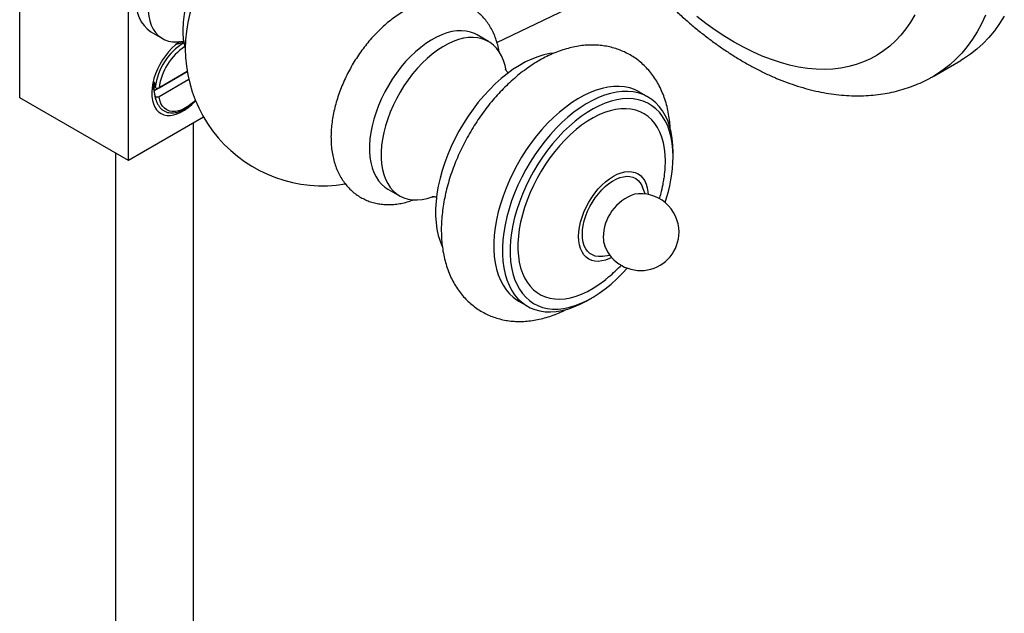
# Model space of a CAD drawing. Units: millimetres. Extents: x 80 to 1630, y 102 to 2296.
# Drawn here: x 1261 to 1350, y 488 to 542 of the extents above; entities that cross this region are included whole.
import ezdxf

# ---------------------------------------------------------------- set-up
doc = ezdxf.new("R2010")
doc.units = ezdxf.units.MM
doc.header["$LTSCALE"] = 8

msp = doc.modelspace()

# ---------------------------------------------------------------- linework, layer by layer
at = {"color": 7, "linetype": 'Continuous', "lineweight": 25}
for p, q in [((1260.613, 534.574), (1260.613, 563.97)), ((1270.512, 528.86), (1270.512, 558.255)), ((1304.077, 539.614), (1317.58, 546.107)), ((1272.566, 540.581), (1273.627, 539.969)), ((1303.318, 539.699), (1302.258, 540.311)), ((1275.557, 539.642), (1274.778, 539.391)), ((1343.848, 536.557), (1346.322, 537.986)), ((1275.868, 536.968), (1272.849, 535.225)), ((1273.3, 535.486), (1275.868, 536.968)), ((1276.015, 536.236), (1273.3, 534.669)), ((1272.718, 535.821), (1272.994, 534.529)), ((1272.849, 536.042), (1272.959, 535.551)), ((1270.512, 528.86), (1260.613, 534.574)), ((1272.959, 534.735), (1272.849, 535.225)), ((1273.02, 534.423), (1272.959, 534.735)), ((1317.844, 534.649), (1317.067, 535.098)), ((1277.366, 532.816), (1270.512, 528.86)), ((1276.452, 304.963), (1276.452, 532.289)), ((1269.381, 300.881), (1269.381, 529.513)), ((1320.123, 529.205), (1320.123, 529.613)), ((1317.576, 525.821), (1317.33, 526.444)), ((1294.148, 526.263), (1295.209, 525.651)), ((1313.694, 520.145), (1314.356, 520.244)), ((1306.068, 516.045), (1306.845, 515.596)), ((1312.346, 516.142), (1312.7, 516.346))]:
    msp.add_line(p, q, dxfattribs=at)
at = {"color": 7, "linetype": 'Continuous', "lineweight": 25, "flags": 128}
for points in [[(1272.28, 542.945), (1272.3, 542.46), (1272.361, 542.002), (1272.461, 541.576), (1272.6, 541.185), (1272.776, 540.833), (1272.989, 540.523), (1273.236, 540.257), (1273.514, 540.039), (1273.822, 539.869), (1274.157, 539.75), (1274.516, 539.682), (1274.896, 539.666), (1275.293, 539.702), (1275.538, 539.748)], [(1350.277, 542.024), (1349.846, 541.334), (1349.381, 540.688), (1348.882, 540.085), (1348.349, 539.526), (1347.785, 539.014), (1347.19, 538.549), (1346.565, 538.131), (1346.322, 537.986)], [(1302.258, 540.311), (1302.04, 540.424), (1301.67, 540.564), (1301.276, 540.653), (1300.86, 540.69), (1300.425, 540.675), (1299.975, 540.608), (1299.512, 540.491), (1299.041, 540.322), (1298.563, 540.104), (1298.083, 539.839), (1297.603, 539.527), (1297.128, 539.172), (1296.661, 538.775), (1296.204, 538.34), (1295.761, 537.87), (1295.335, 537.367), (1294.93, 536.836), (1294.547, 536.279), (1294.19, 535.702), (1293.861, 535.108), (1293.563, 534.501), (1293.297, 533.886), (1293.066, 533.266), (1292.871, 532.647), (1292.713, 532.032), (1292.593, 531.425), (1292.513, 530.832), (1292.473, 530.256), (1292.473, 529.702), (1292.513, 529.172), (1292.593, 528.672), (1292.713, 528.203), (1292.871, 527.771), (1293.066, 527.377), (1293.297, 527.024), (1293.563, 526.716), (1293.861, 526.453), (1294.148, 526.263)], [(1304.915, 537.065), (1304.818, 537.528), (1304.679, 537.979), (1304.503, 538.393), (1304.289, 538.766), (1304.04, 539.097), (1303.758, 539.383), (1303.444, 539.621), (1303.101, 539.811), (1302.731, 539.951), (1302.336, 540.04), (1301.92, 540.077), (1301.486, 540.063), (1301.036, 539.996), (1300.573, 539.878), (1300.101, 539.71), (1299.624, 539.492), (1299.143, 539.226), (1298.664, 538.915), (1298.189, 538.56), (1297.721, 538.163), (1297.264, 537.728), (1296.822, 537.257), (1296.396, 536.755), (1295.99, 536.223), (1295.608, 535.667), (1295.251, 535.09), (1294.922, 534.496), (1294.624, 533.889), (1294.358, 533.273), (1294.127, 532.654), (1293.931, 532.034), (1293.773, 531.419), (1293.654, 530.813), (1293.574, 530.22), (1293.533, 529.644), (1293.533, 529.089), (1293.574, 528.56), (1293.654, 528.059), (1293.773, 527.591), (1293.931, 527.158), (1294.127, 526.765), (1294.358, 526.412), (1294.624, 526.104), (1294.922, 525.841), (1295.251, 525.627), (1295.608, 525.461), (1295.99, 525.347), (1296.396, 525.284), (1296.822, 525.273), (1297.264, 525.313), (1297.721, 525.406), (1298.189, 525.549), (1298.254, 525.573)], [(1275.151, 539.683), (1275.128, 539.666), (1274.798, 539.408), (1274.477, 539.109), (1274.171, 538.776), (1273.882, 538.413), (1273.616, 538.024), (1273.375, 537.616), (1273.164, 537.194), (1272.985, 536.763), (1272.841, 536.331), (1272.734, 535.902), (1272.665, 535.484), (1272.635, 535.081), (1272.645, 534.7), (1272.694, 534.346), (1272.783, 534.023), (1272.909, 533.738), (1273.071, 533.492), (1273.266, 533.29), (1273.492, 533.135), (1273.746, 533.029), (1274.024, 532.974), (1274.322, 532.969), (1274.636, 533.016), (1274.962, 533.113), (1275.295, 533.259), (1275.63, 533.453), (1275.963, 533.69), (1276.288, 533.969), (1276.602, 534.285), (1276.629, 534.314)], [(1309.275, 538.653), (1308.88, 538.602), (1308.345, 538.489), (1307.798, 538.325), (1307.244, 538.11), (1306.685, 537.845), (1306.123, 537.533), (1305.563, 537.174), (1305.005, 536.771), (1304.455, 536.325), (1303.914, 535.839), (1303.385, 535.315), (1302.871, 534.757), (1302.375, 534.167), (1301.899, 533.548), (1301.446, 532.903), (1301.018, 532.236), (1300.617, 531.55), (1300.246, 530.849), (1299.906, 530.137), (1299.599, 529.417), (1299.327, 528.692), (1299.091, 527.967), (1298.893, 527.246), (1298.733, 526.532), (1298.612, 525.829), (1298.531, 525.141), (1298.491, 524.47), (1298.491, 523.822), (1298.531, 523.198), (1298.612, 522.603), (1298.733, 522.04), (1298.893, 521.51), (1299.086, 521.03)], [(1317.067, 535.098), (1317.017, 535.126), (1316.603, 535.324), (1316.162, 535.472), (1315.697, 535.567), (1315.21, 535.611), (1314.705, 535.602), (1314.183, 535.541), (1313.648, 535.428), (1313.102, 535.263), (1312.548, 535.048), (1311.988, 534.784), (1311.427, 534.471), (1310.866, 534.112), (1310.309, 533.709), (1309.758, 533.263), (1309.217, 532.777), (1308.688, 532.254), (1308.174, 531.696), (1307.678, 531.105), (1307.202, 530.486), (1306.749, 529.842), (1306.321, 529.175), (1305.92, 528.489), (1305.549, 527.788), (1305.209, 527.075), (1304.902, 526.355), (1304.63, 525.631), (1304.395, 524.906), (1304.196, 524.185), (1304.036, 523.471), (1303.915, 522.768), (1303.835, 522.079), (1303.794, 521.409), (1303.794, 520.76), (1303.835, 520.137), (1303.915, 519.542), (1304.036, 518.978), (1304.196, 518.449), (1304.395, 517.957), (1304.63, 517.504), (1304.902, 517.094), (1305.209, 516.727), (1305.549, 516.407), (1305.92, 516.135), (1306.068, 516.045)], [(1320.123, 529.613), (1320.103, 530.249), (1320.042, 530.859), (1319.941, 531.439), (1319.801, 531.986), (1319.621, 532.497), (1319.404, 532.969), (1319.15, 533.401), (1318.861, 533.79), (1318.537, 534.133), (1318.181, 534.43), (1317.795, 534.677), (1317.38, 534.875), (1316.94, 535.023), (1316.475, 535.118), (1315.988, 535.162), (1315.483, 535.153), (1314.961, 535.092), (1314.426, 534.979), (1313.88, 534.814), (1313.325, 534.599), (1312.766, 534.335), (1312.205, 534.022), (1311.644, 533.663), (1311.087, 533.26), (1310.536, 532.814), (1309.995, 532.328), (1309.466, 531.805), (1308.952, 531.247), (1308.456, 530.656), (1307.98, 530.037), (1307.527, 529.393), (1307.099, 528.726), (1306.698, 528.04), (1306.327, 527.339), (1305.987, 526.626), (1305.68, 525.906), (1305.408, 525.182), (1305.172, 524.457), (1304.974, 523.736), (1304.814, 523.022), (1304.693, 522.318), (1304.612, 521.63), (1304.572, 520.96), (1304.572, 520.311), (1304.612, 519.688), (1304.693, 519.093), (1304.814, 518.529), (1304.974, 518), (1305.172, 517.508), (1305.408, 517.055), (1305.68, 516.645), (1305.987, 516.278), (1306.327, 515.958), (1306.698, 515.686), (1307.099, 515.463), (1307.527, 515.29), (1307.98, 515.169), (1308.456, 515.099), (1308.952, 515.082), (1309.466, 515.117), (1309.995, 515.204), (1310.536, 515.343), (1311.087, 515.533), (1311.644, 515.773), (1312.205, 516.061), (1312.346, 516.142)], [(1320.123, 529.205), (1320.103, 529.826), (1320.042, 530.421), (1319.941, 530.986), (1319.801, 531.517), (1319.622, 532.013), (1319.405, 532.469), (1319.151, 532.885), (1318.862, 533.257), (1318.54, 533.583), (1318.185, 533.862), (1317.801, 534.093), (1317.389, 534.273), (1316.951, 534.402), (1316.49, 534.479), (1316.008, 534.504), (1315.508, 534.477), (1314.993, 534.397), (1314.465, 534.266), (1313.928, 534.084), (1313.384, 533.851), (1312.836, 533.57), (1312.287, 533.242), (1311.741, 532.868), (1311.2, 532.451), (1310.667, 531.992), (1310.145, 531.495), (1309.637, 530.962), (1309.146, 530.396), (1308.674, 529.8), (1308.224, 529.178), (1307.799, 528.532), (1307.4, 527.866), (1307.031, 527.185), (1306.692, 526.491), (1306.386, 525.788), (1306.115, 525.081), (1305.879, 524.372), (1305.681, 523.667), (1305.521, 522.969), (1305.4, 522.281), (1305.319, 521.608), (1305.279, 520.952), (1305.279, 520.319), (1305.319, 519.71), (1305.4, 519.13), (1305.521, 518.582), (1305.681, 518.068), (1305.879, 517.591), (1306.115, 517.155), (1306.386, 516.761), (1306.692, 516.412), (1307.031, 516.109), (1307.4, 515.854), (1307.799, 515.649), (1308.224, 515.494), (1308.674, 515.391), (1309.146, 515.339), (1309.637, 515.341), (1310.145, 515.394), (1310.667, 515.499), (1311.2, 515.656), (1311.741, 515.864), (1312.287, 516.121), (1312.836, 516.426), (1313.384, 516.777), (1313.928, 517.173), (1314.465, 517.611), (1314.993, 518.089), (1315.508, 518.605), (1315.932, 519.067)], [(1319.416, 528.797), (1319.396, 529.386), (1319.335, 529.949), (1319.235, 530.481), (1319.095, 530.98), (1318.917, 531.442), (1318.701, 531.866), (1318.45, 532.247), (1318.164, 532.584), (1317.844, 532.876), (1317.494, 533.119), (1317.115, 533.313), (1316.71, 533.457), (1316.28, 533.549), (1315.829, 533.589), (1315.359, 533.577), (1314.873, 533.514), (1314.374, 533.398), (1313.865, 533.231), (1313.349, 533.015), (1312.829, 532.75), (1312.308, 532.437), (1311.789, 532.08), (1311.276, 531.679), (1310.772, 531.238), (1310.279, 530.758), (1309.801, 530.244), (1309.34, 529.698), (1308.899, 529.122), (1308.481, 528.522), (1308.089, 527.9), (1307.724, 527.26), (1307.389, 526.606), (1307.086, 525.941), (1306.817, 525.271), (1306.583, 524.598), (1306.386, 523.928), (1306.227, 523.263), (1306.107, 522.608), (1306.026, 521.968), (1305.986, 521.344), (1305.986, 520.743), (1306.026, 520.166), (1306.107, 519.619), (1306.227, 519.103), (1306.386, 518.622), (1306.583, 518.178), (1306.817, 517.776), (1307.086, 517.416), (1307.389, 517.102), (1307.724, 516.834), (1308.089, 516.615), (1308.481, 516.446), (1308.899, 516.328), (1309.34, 516.262), (1309.801, 516.248), (1310.279, 516.285), (1310.772, 516.375), (1311.276, 516.516), (1311.789, 516.708), (1312.308, 516.949), (1312.829, 517.238), (1313.349, 517.573), (1313.865, 517.953), (1313.976, 518.04)], [(1314.528, 520.033), (1314.324, 519.934), (1313.973, 519.8), (1313.632, 519.717), (1313.303, 519.684), (1312.992, 519.703), (1312.702, 519.773), (1312.437, 519.894), (1312.2, 520.063), (1311.995, 520.279), (1311.823, 520.539), (1311.687, 520.84), (1311.588, 521.177), (1311.529, 521.548), (1311.509, 521.946), (1311.529, 522.367), (1311.588, 522.806), (1311.687, 523.258), (1311.823, 523.715), (1311.995, 524.174), (1312.2, 524.627), (1312.437, 525.07), (1312.702, 525.496), (1312.992, 525.901), (1313.303, 526.279), (1313.632, 526.626), (1313.973, 526.937), (1314.324, 527.208), (1314.678, 527.436), (1315.033, 527.618), (1315.384, 527.751), (1315.725, 527.835), (1316.054, 527.867), (1316.365, 527.848), (1316.655, 527.778), (1316.92, 527.658), (1317.156, 527.488), (1317.362, 527.272), (1317.534, 527.012), (1317.67, 526.712), (1317.768, 526.374), (1317.828, 526.004), (1317.844, 525.778)], [(1311.85, 522.143), (1311.87, 522.541), (1311.929, 522.956), (1312.027, 523.382), (1312.162, 523.815), (1312.332, 524.246), (1312.536, 524.671), (1312.769, 525.084), (1313.029, 525.478), (1313.313, 525.848), (1313.615, 526.189), (1313.933, 526.496), (1314.261, 526.765), (1314.595, 526.992), (1314.93, 527.174), (1315.261, 527.308), (1315.584, 527.393), (1315.895, 527.427), (1316.188, 527.409), (1316.461, 527.341), (1316.708, 527.222), (1316.927, 527.056), (1317.114, 526.843), (1317.267, 526.587), (1317.33, 526.444)], [(1313.694, 520.145), (1313.615, 520.135), (1313.313, 520.127), (1313.029, 520.17), (1312.769, 520.264), (1312.536, 520.407), (1312.332, 520.597), (1312.162, 520.832), (1312.027, 521.108), (1311.929, 521.421), (1311.87, 521.768), (1311.85, 522.143)]]:
    msp.add_lwpolyline(points, dxfattribs=at)
at = {"color": 8, "linetype": 'Continuous', "lineweight": 25, "flags": 128}
for points in [[(1342.118, 542.135), (1341.732, 541.477), (1341.31, 540.862), (1340.854, 540.29), (1340.365, 539.764), (1339.843, 539.283), (1339.29, 538.849), (1338.708, 538.464), (1338.096, 538.127), (1337.457, 537.84), (1336.793, 537.603), (1336.104, 537.417), (1335.392, 537.282), (1334.658, 537.199), (1333.905, 537.167), (1333.134, 537.187), (1332.346, 537.259), (1331.544, 537.382), (1330.728, 537.556), (1329.902, 537.782), (1329.066, 538.057), (1328.223, 538.383), (1327.374, 538.758), (1326.521, 539.18), (1325.667, 539.651), (1324.812, 540.167), (1323.96, 540.729), (1323.111, 541.334), (1322.268, 541.982)], [(1348.555, 542.095), (1348.197, 541.325), (1347.802, 540.595), (1347.371, 539.906), (1346.906, 539.259), (1346.407, 538.656), (1345.875, 538.098), (1345.31, 537.585), (1344.715, 537.12), (1344.091, 536.702), (1343.851, 536.56)], [(1276.608, 534.366), (1276.339, 534.109), (1276.029, 533.859), (1275.714, 533.654), (1275.399, 533.495), (1275.089, 533.387), (1274.789, 533.33), (1274.505, 533.326), (1274.242, 533.375), (1274.003, 533.475), (1273.792, 533.626), (1273.614, 533.824), (1273.471, 534.067), (1273.366, 534.35), (1273.3, 534.669)]]:
    msp.add_lwpolyline(points, dxfattribs=at)
at = {"color": 7, "linetype": 'Continuous', "lineweight": 25}
for centre, radius, start, end in [((1285.455, 540.528), 9.994, 110.85823, 179.01451), ((1274.414, 543.21), 3.213, 173.79402, 234.8938), ((1288.19, 539.067), 12.5, 161.53204, 279.51369), ((1280.551, 540.625), 5.089, 179.15448, 197.23669), ((1278.482, 534.851), 5.567, 121.58209, 172.7776), ((1275.726, 535.633), 2.906, 171.92404, 188.07596), ((1306.962, 529.402), 13.163, 340.67175, 359.14273), ((1309.06, 528.84), 10.356, 351.06564, 359.76202), ((1317.945, 521.837), 4.188, 108.74996, 179.71341), ((1317.153, 522.347), 3.5, 0, 99.11608), ((1315.851, 521.816), 2.094, 178.84393, 200.01947), ((1317.153, 522.347), 3.5, 200.8893, 0)]:
    msp.add_arc(centre, radius, start, end, dxfattribs=at)
at = {"color": 8, "linetype": 'Continuous', "lineweight": 25}
msp.add_arc((1278.63, 534.774), 5.377, 123.6581, 172.3967, dxfattribs=at)
at = {"color": 7, "linetype": 'Continuous', "lineweight": 25}
for points, knots in [([(1317.6, 545.376), (1317.712, 545.248), (1318.087, 544.816), (1318.745, 544.112), (1319.572, 543.265), (1320.417, 542.451), (1321.278, 541.669), (1322.153, 540.922), (1323.042, 540.21), (1323.943, 539.534), (1324.856, 538.897), (1325.779, 538.3), (1326.71, 537.745), (1327.649, 537.232), (1328.594, 536.764), (1329.543, 536.342), (1330.494, 535.967), (1331.445, 535.641), (1332.394, 535.364), (1333.339, 535.138), (1334.276, 534.964), (1335.204, 534.841), (1336.12, 534.77), (1337.022, 534.751), (1337.907, 534.783), (1338.775, 534.865), (1339.623, 534.997), (1340.45, 535.178), (1341.254, 535.406), (1342.035, 535.68), (1342.79, 536.002), (1343.395, 536.297), (1343.739, 536.501), (1343.849, 536.566)], [0, 0, 0, 0, 0.014536, 0.048695, 0.082901, 0.11716, 0.151476, 0.18585, 0.220285, 0.25478, 0.289331, 0.323933, 0.358577, 0.393247, 0.42792, 0.462564, 0.497145, 0.531625, 0.565957, 0.600094, 0.63399, 0.667601, 0.700889, 0.733828, 0.766403, 0.798613, 0.83047, 0.861997, 0.893227, 0.924204, 0.954975, 0.985594, 1, 1, 1, 1]), ([(1304.262, 538.794), (1304.255, 538.846), (1304.219, 539.099), (1304.109, 539.534), (1303.931, 540.092), (1303.706, 540.614), (1303.441, 541.099), (1303.138, 541.543), (1302.8, 541.943), (1302.431, 542.299), (1302.035, 542.61), (1301.613, 542.874), (1301.17, 543.092), (1300.707, 543.263), (1300.228, 543.388), (1299.734, 543.466), (1299.227, 543.497), (1298.709, 543.481), (1298.179, 543.417), (1297.64, 543.305), (1297.095, 543.144), (1296.546, 542.935), (1295.996, 542.678), (1295.449, 542.375), (1294.909, 542.028), (1294.379, 541.639), (1293.863, 541.214), (1293.363, 540.753), (1292.881, 540.26), (1292.419, 539.738), (1291.98, 539.19), (1291.563, 538.618), (1291.172, 538.026), (1290.807, 537.415), (1290.47, 536.788), (1290.163, 536.149), (1289.887, 535.499), (1289.644, 534.842), (1289.435, 534.179), (1289.261, 533.515), (1289.125, 532.85), (1289.027, 532.189), (1288.97, 531.533), (1288.955, 530.886), (1288.983, 530.251), (1289.055, 529.633), (1289.173, 529.037), (1289.337, 528.468), (1289.544, 527.931), (1289.793, 527.431), (1290.081, 526.97), (1290.405, 526.552), (1290.762, 526.179), (1291.148, 525.85), (1291.56, 525.567), (1291.995, 525.331), (1292.45, 525.141), (1292.923, 524.997), (1293.411, 524.901), (1293.913, 524.851), (1294.427, 524.848), (1294.953, 524.892), (1295.488, 524.986), (1296.007, 525.118), (1296.344, 525.24), (1296.502, 525.298)], [0, 0, 0, 0, 0.004321, 0.021417, 0.038292, 0.054864, 0.071078, 0.086914, 0.10239, 0.117551, 0.13246, 0.147192, 0.161825, 0.176425, 0.191063, 0.205819, 0.220767, 0.235972, 0.251482, 0.267324, 0.283496, 0.299966, 0.316676, 0.333555, 0.35053, 0.367537, 0.384527, 0.401478, 0.418381, 0.435235, 0.452046, 0.468823, 0.485577, 0.502321, 0.519066, 0.535824, 0.552606, 0.569426, 0.586298, 0.603232, 0.62024, 0.637327, 0.654493, 0.671728, 0.689005, 0.706261, 0.723419, 0.740394, 0.757095, 0.773457, 0.789444, 0.80506, 0.82034, 0.835341, 0.850135, 0.864798, 0.879405, 0.894018, 0.908718, 0.923581, 0.938676, 0.954059, 0.969767, 0.985809, 1, 1, 1, 1]), ([(1319.864, 531.695), (1319.856, 531.865), (1319.834, 532.281), (1319.748, 532.922), (1319.613, 533.617), (1319.431, 534.284), (1319.205, 534.921), (1318.937, 535.522), (1318.629, 536.085), (1318.282, 536.608), (1317.901, 537.088), (1317.487, 537.524), (1317.044, 537.916), (1316.574, 538.262), (1316.079, 538.563), (1315.562, 538.818), (1315.025, 539.027), (1314.471, 539.189), (1313.901, 539.304), (1313.317, 539.373), (1312.72, 539.394), (1312.11, 539.368), (1311.49, 539.293), (1310.861, 539.17), (1310.225, 538.998), (1309.583, 538.776), (1308.94, 538.506), (1308.298, 538.188), (1307.661, 537.825), (1307.032, 537.418), (1306.413, 536.97), (1305.809, 536.483), (1305.22, 535.961), (1304.648, 535.407), (1304.096, 534.821), (1303.565, 534.207), (1303.056, 533.568), (1302.571, 532.904), (1302.111, 532.22), (1301.677, 531.517), (1301.271, 530.797), (1300.894, 530.062), (1300.547, 529.316), (1300.231, 528.559), (1299.949, 527.795), (1299.7, 527.026), (1299.487, 526.254), (1299.311, 525.48), (1299.172, 524.708), (1299.073, 523.94), (1299.015, 523.178), (1299, 522.425), (1299.028, 521.684), (1299.1, 520.959), (1299.218, 520.255), (1299.381, 519.576), (1299.589, 518.927), (1299.84, 518.311), (1300.133, 517.732), (1300.464, 517.193), (1300.832, 516.695), (1301.232, 516.241), (1301.664, 515.831), (1302.123, 515.466), (1302.609, 515.146), (1303.117, 514.873), (1303.646, 514.645), (1304.193, 514.464), (1304.757, 514.33), (1305.335, 514.242), (1305.928, 514.202), (1306.532, 514.209), (1307.148, 514.264), (1307.774, 514.367), (1308.407, 514.52), (1309.047, 514.72), (1309.689, 514.974), (1310.149, 515.178), (1310.391, 515.309), (1310.421, 515.326)], [0, 0, 0, 0, 0.009782, 0.023869, 0.037873, 0.051738, 0.065413, 0.078854, 0.092036, 0.104952, 0.117614, 0.130049, 0.142294, 0.15439, 0.166384, 0.178322, 0.190241, 0.202186, 0.214205, 0.226342, 0.23864, 0.251133, 0.26385, 0.276805, 0.289997, 0.30341, 0.317011, 0.33076, 0.344609, 0.358517, 0.372442, 0.386355, 0.400241, 0.414092, 0.427906, 0.441684, 0.455432, 0.469155, 0.48286, 0.496555, 0.510248, 0.523946, 0.537656, 0.551387, 0.565146, 0.578942, 0.592783, 0.606674, 0.620621, 0.634624, 0.648681, 0.662781, 0.676905, 0.691011, 0.705055, 0.718984, 0.732742, 0.746283, 0.759572, 0.772595, 0.785358, 0.797882, 0.810199, 0.82235, 0.83438, 0.846335, 0.858257, 0.870186, 0.882169, 0.894253, 0.906481, 0.918891, 0.931515, 0.944372, 0.957468, 0.970794, 0.984324, 0.998018, 1, 1, 1, 1]), ([(1305.112, 536.848), (1305.104, 536.854), (1305.044, 536.902), (1304.97, 536.988), (1304.896, 537.082), (1304.86, 537.143), (1304.857, 537.148), (1304.856, 537.15)], [0, 0, 0, 0, 0.0388828, 0.3172554, 0.5673605, 0.7978273, 1, 1, 1, 1]), ([(1272.959, 535.551), (1272.964, 535.538), (1272.975, 535.513), (1273.017, 535.481), (1273.073, 535.459), (1273.139, 535.45), (1273.206, 535.453), (1273.262, 535.466), (1273.29, 535.48), (1273.3, 535.486)], [0, 0, 0, 0, 0.151762, 0.302491, 0.452403, 0.60235, 0.753159, 0.905351, 1, 1, 1, 1]), ([(1273.3, 534.669), (1273.283, 534.661), (1273.249, 534.645), (1273.182, 534.634), (1273.113, 534.635), (1273.049, 534.65), (1272.999, 534.676), (1272.969, 534.706), (1272.962, 534.727), (1272.959, 534.735)], [0, 0, 0, 0, 0.146659, 0.300908, 0.454116, 0.60585, 0.756301, 0.906136, 1, 1, 1, 1]), ([(1273.025, 534.422), (1273.034, 534.383), (1273.067, 534.238), (1273.164, 534.019), (1273.313, 533.771), (1273.497, 533.566), (1273.71, 533.404), (1273.947, 533.288), (1274.204, 533.219), (1274.479, 533.195), (1274.768, 533.218), (1275.068, 533.288), (1275.376, 533.404), (1275.688, 533.564), (1275.997, 533.766), (1276.3, 534.009), (1276.516, 534.205), (1276.626, 534.327), (1276.643, 534.346)], [0, 0, 0, 0, 0.026339, 0.09645, 0.165895, 0.234321, 0.301647, 0.368223, 0.434621, 0.501393, 0.569032, 0.637655, 0.707064, 0.776935, 0.846991, 0.917031, 0.986993, 1, 1, 1, 1]), ([(1318.873, 525.378), (1318.924, 525.549), (1319.051, 525.98), (1319.187, 526.597), (1319.256, 527.044), (1319.284, 527.223)], [0, 0, 0, 0, 0.2831554, 0.7126608, 1, 1, 1, 1]), ([(1298.187, 525.593), (1298.187, 525.593), (1298.185, 525.593), (1298.24, 525.594), (1298.343, 525.583), (1298.462, 525.562), (1298.548, 525.531), (1298.575, 525.521)], [0, 0, 0, 0, 0.1352101, 0.3667338, 0.6127313, 0.8790309, 1, 1, 1, 1]), ([(1313.977, 518.046), (1314.014, 518.074), (1314.266, 518.267), (1314.705, 518.661), (1315.142, 519.068), (1315.363, 519.309), (1315.401, 519.35)], [0, 0, 0, 0, 0.072454, 0.492494, 0.914481, 1, 1, 1, 1])]:
    msp.add_open_spline(points, degree=3, knots=knots, dxfattribs=at)

doc.saveas('drawing.dxf')
